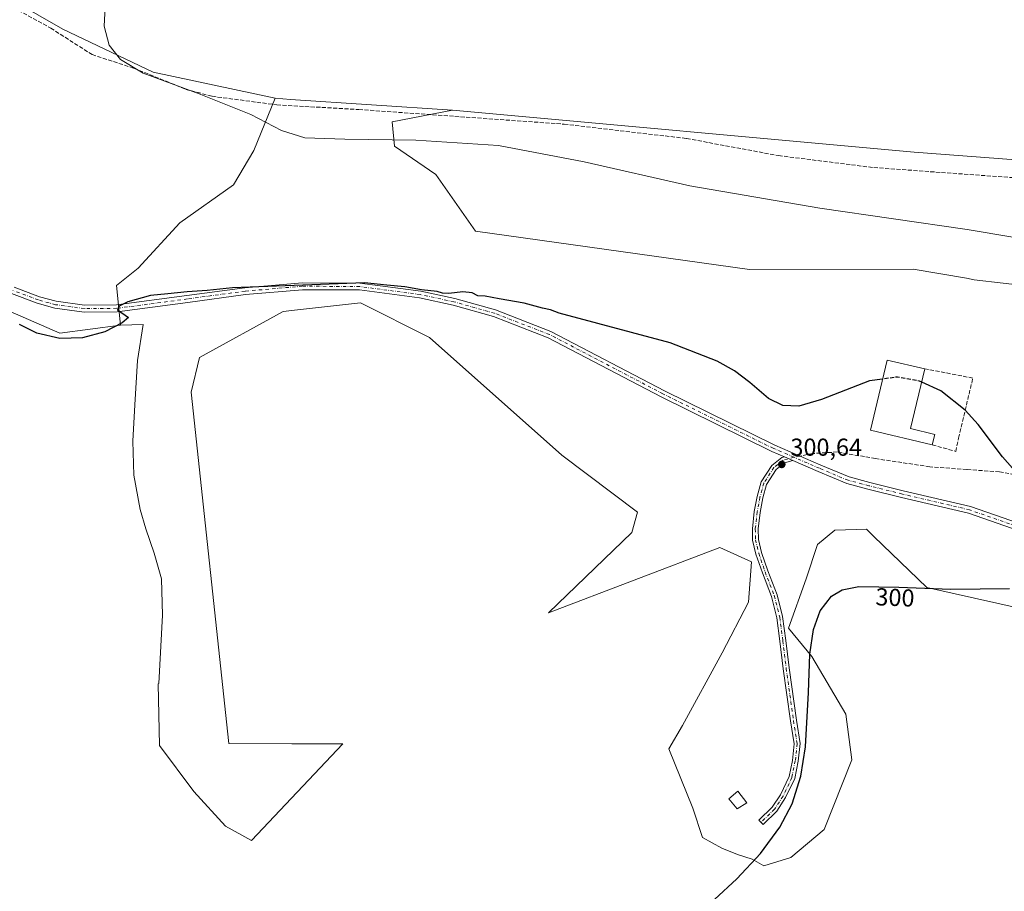
# Model space of a CAD drawing. Units: metres. Extents: x 611892 to 615373, y 4664551 to 4666920.
# Drawn here: x 612272 to 612673, y 4665351 to 4665706 of the extents above; entities that cross this region are included whole.
import ezdxf
from ezdxf.enums import TextEntityAlignment as Align

# ---------------------------------------------------------------- set-up
doc = ezdxf.new("R2010")
doc.units = ezdxf.units.M
doc.header["$MEASUREMENT"] = 0
doc.linetypes.add('DGN Style 3', pattern=[2.307223458686699, 1.648016756204785, -0.6592067024819142])
doc.linetypes.add('DGN Style 4', pattern=[2.6384748266838614, 1.318413404963828, -0.6592067024819142, 0.001648016756204785, -0.6592067024819142])
for name, color, linetype, lineweight in [('Camino Cxs', 7, 'Continuous', 0), ('Camino eje', 30, 'DGN Style 4', 13), ('Corriente artificial lineal', 4, 'DGN Style 3', 13), ('Cultivos herbáceos CxS', 92, 'Continuous', 0), ('Curva de nivel maestra', 30, 'Continuous', 30), ('Curva de nivel maestra oculto', 30, 'DGN Style 3', 30), ('Curva de nivel normal', 30, 'Continuous', 0), ('Edificación industrial Cxs', 135, 'Continuous', 13), ('Edificación ligera Cxs', 1, 'Continuous', 0), ('Muro lineal', 1, 'DGN Style 3', 13), ('Núcleo urbano CxS', 7, 'Continuous', 0), ('Pastizal CxS', 92, 'Continuous', 0), ('Pista no pavimentada Cxs', 111, 'Continuous', 0), ('Pista no pavimentada eje', 91, 'DGN Style 4', 0), ('Punto de cota en terreno', 7, 'Continuous', 0), ('Rótulo de curva de nivel directora', 7, 'Continuous', 0), ('Rótulo de punto de cota en terreno', 7, 'Continuous', 0), ('Senda', 7, 'DGN Style 3', 0), ('Senda no paivmentada conexión', 7, 'DGN Style 3', 0)]:
    doc.layers.add(name, color=color, linetype=linetype, lineweight=lineweight)
doc.styles.add('Style-Arial', font='txt')

# ---------------------------------------------------------------- blocks, each defined once
blk = doc.blocks.new('*U7')
at = {"layer": 'Cultivos herbáceos CxS', "color": 92, "linetype": 'Continuous', "lineweight": 0}
for points in [[(612798.4751000004, 4665639.8541, 290.6429000000062), (612636.4731000002, 4665652.088099999, 291.6670000000013), (612448.3805000001, 4665669.144300001, 293.4953999999998), (612382.4039000003, 4665673.5911, 294.3368000000046), (612376.0667000003, 4665674.018100001, 294.3484999999928), (612326.4537000004, 4665684.608700001, 295.2200000000012), (612289.5667000003, 4665702.156500001, 295.7798999999941), (612218.1438999996, 4665743.159499999, 296.019100000005), (612153.7451, 4665781.820499999, 296.3788000000059), (612104.5683000004, 4665802.9077, 296.8435999999929), (612082.3211000003, 4665809.937100001, 297.1475000000065), (612081.7877000002, 4665810.0825, 297.1391000000003), (612061.2861000003, 4665815.6713, 297.2880000000005), (611985.1382999998, 4665814.623299999, 298.6489000000001), (611951.0389, 4665804.0657, 299.1735000000044), (611937.8970999997, 4665797.314900001, 299.366599999994), (611927.9697000004, 4665789.390900001, 299.4921000000031), (611919.5680999998, 4665772.450099999, 299.8439000000071), (611909.9896, 4665749.8431, 299.9826999999932), (611899.8738000002, 4666387.766600001, 301.5794000000024)], [(612265.0051999995, 4665588.480599999, 300.0460000000021), (612288.3129000004, 4665578.367900001, 299.3061000000016), (612313.1275000004, 4665581.5825, 299.9406000000017), (612322.2805000005, 4665581.8683, 300.2256000000052), (612320.0186999999, 4665567.161699999, 300.2287999999971), (612318.8870999999, 4665549.062899999, 300.271900000007), (612318.1328999996, 4665534.357100001, 300.2786999999953), (612318.5099, 4665520.404899999, 300.2706000000035), (612321.1495000003, 4665506.4539, 300.2963000000018), (612323.4117000002, 4665498.5351, 300.2774000000064), (612326.8053000001, 4665488.7315, 300.2912999999971), (612329.8217000002, 4665478.172900001, 300.2326999999932), (612330.1986999996, 4665463.467499999, 300.2844000000041), (612328.6902999999, 4665435.563899999, 300.3224000000046), (612328.4972999999, 4665435.4979, 300.3243999999977), (612328.9477000004, 4665410.2423, 300.3686000000016), (612342.9971000003, 4665391.4977, 300.7774999999965), (612355.8775000004, 4665377.439300001, 300.676999999996), (612366.4153000005, 4665371.5821, 300.6901000000071), (612366.4653000003, 4665371.568499999, 300.6903000000021), (612403.6753000002, 4665410.922800001, 301.073000000004), (612382.9162999997, 4665411.028700001, 300.889599999995), (612357.1775000002, 4665411.111099999, 300.6442999999999), (612341.8289000001, 4665554.3377, 299.6621000000014), (612345.3409000002, 4665568.395099999, 300.665599999993), (612379.2969000004, 4665587.1393, 299.9818999999989), (612385.1375000002, 4665587.7885, 299.9569999999949), (612410.9108999996, 4665590.652899999, 300.1916000000056), (612439.0122999996, 4665576.594500001, 300.5494999999937), (612492.8727000002, 4665528.5625, 300.790599999993), (612523.7445, 4665505.341499999, 300.7955999999977), (612521.4024999999, 4665497.1415, 300.770199999999), (612487.4464999996, 4665464.338500001, 300.8261000000057), (612557.2986000003, 4665491.034, 300.2936000000045), (612570.1789999995, 4665485.176000001, 300.7421999999933), (612569.0077999998, 4665468.774800001, 300.6609999999928), (612558.1756999996, 4665448.0023, 300.6637999999948), (612542.0767000001, 4665418.400400001, 300.6140000000014), (612536.5244000005, 4665408.8928, 300.6201000000001), (612546.2632999998, 4665384.787699999, 300.6858999999968), (612550.2019999997, 4665372.837099999, 300.5234000000055), (612558.0815000003, 4665368.489900001, 300.440499999997), (612564.4804999996, 4665365.902899999, 300.3800000000047), (612570.4713000003, 4665363.9967, 300.2826999999961), (612575.1611000003, 4665361.2611, 300.3147999999928), (612586.1595000001, 4665364.702500001, 299.9627999999939), (612599.8180999998, 4665376.057499999, 299.8175999999949), (612611.0160999997, 4665404.510299999, 299.7804999999935), (612608.6299000002, 4665423.050100001, 299.9076999999961), (612594.7386999996, 4665446.556500001, 300.0794000000024), (612585.2084999997, 4665458.054500001, 300.2556000000041), (612592.3979000002, 4665478.1873, 300.3895000000048), (612597.0812999997, 4665492.244899999, 300.5096999999951), (612604.1069, 4665498.1033, 300.4771000000038), (612604.2319, 4665498.1063, 300.4758000000002), (612617.0257000001, 4665498.405099999, 300.4673000000039), (612620.0302999998, 4665495.500499999, 300.4232000000048), (612641.5746999999, 4665474.672700001, 300.0647000000026), (612741.0998999998, 4665452.4133, 300.1255999999994)]]:
    blk.add_polyline3d(points, dxfattribs=at)
blk = doc.blocks.new('5PATER')
at = {"layer": 'Núcleo urbano CxS', "linetype": 'Continuous', "lineweight": 0}
h = blk.add_hatch(color=51, dxfattribs=at)
edge = h.paths.add_edge_path()
edge.add_ellipse((0, 0), major_axis=(-0.1095731443231308, -0.1110710700762829), ratio=0.9994222409660322, start_angle=0, end_angle=360)

msp = doc.modelspace()

# ---------------------------------------------------------------- linework, layer by layer
at = {"layer": 'Camino Cxs', "color": 7, "linetype": 'Continuous', "lineweight": 0, "extrusion": (0.01707208590702264, -0.00738466062970183, 0.9998269903689174), "elevation": -23694.6119036911, "flags": 128}
msp.add_lwpolyline([(4525292.857702576, 1289795.527284262), (4525292.857702576, 1289791.715617876)], dxfattribs=at)
at = {"layer": 'Camino Cxs', "color": 7, "linetype": 'Continuous', "lineweight": 0}
msp.add_polyline3d([(612587.0595000006, 4665526.396500001, 300.6303000000044), (612583.5938999997, 4665525.426300001, 300.6895999999979), (612580.2317000004, 4665522.736300001, 300.6404999999941), (612576.3103, 4665516.703500001, 300.6233000000066), (612574.7851, 4665511.212900001, 300.6484000000055), (612573.6394999997, 4665505.276900001, 300.6646999999939), (612572.9124999996, 4665498.525699999, 300.7465999999986), (612573.0135000005, 4665494.281500001, 300.7948000000033), (612574.2414999995, 4665488.960300001, 300.8035999999993), (612576.8596999999, 4665481.4199, 300.5978000000032), (612580.5827000003, 4665471.740499999, 300.4456000000064), (612582.8399, 4665462.8189, 300.3178000000044), (612584.1196999997, 4665453.113100001, 300.1972999999998), (612585.4951, 4665441.8991, 300.1003999999957), (612588.4555000003, 4665420.646700001, 300.0709000000061), (612589.9600999998, 4665411.0821, 300.0666999999958), (612589.1967000002, 4665403.883500001, 300.116599999994), (612587.7805000005, 4665396.9121, 300.1388000000007), (612584.0837000003, 4665389.083500001, 300.2143000000069), (612580.4738999996, 4665383.6141, 300.2547999999952), (612574.8797000004, 4665378.1273, 300.331600000005), (612573.1990999999, 4665379.840700001, 300.3583000000072), (612578.6113, 4665385.1489, 300.289499999999), (612581.9864999996, 4665390.262900001, 300.2448000000004), (612585.4863, 4665397.6743, 300.1882999999943), (612586.8221000005, 4665404.249700001, 300.1457999999984), (612587.5401, 4665411.0211, 300.0884999999981), (612586.0812999997, 4665420.294700001, 300.0942000000068), (612583.1152999997, 4665441.5875, 300.1033000000025), (612581.7389000002, 4665452.8101, 300.2225999999937), (612580.4789000005, 4665462.3661, 300.3671999999933), (612578.2911, 4665471.012700001, 300.4701999999961), (612574.6054999996, 4665480.5953, 300.6367999999929), (612571.9319000002, 4665488.2949, 300.8396000000066), (612570.6199000003, 4665493.9801, 300.7565999999933), (612570.5094999997, 4665498.6261, 300.7042999999976), (612571.2641000003, 4665505.633300001, 300.6296000000002), (612572.4469, 4665511.7623, 300.623900000006), (612574.0966999996, 4665517.7017, 300.5950000000012), (612578.4303000001, 4665524.3687, 300.6239999999962), (612582.4763000002, 4665527.605699999, 300.735400000005), (612583.5617000004, 4665527.909499999, 300.7011999999959)], close=True, dxfattribs=at)
msp.add_polyline3d([(612587.0595000006, 4665526.396500001, 300.6303000000044), (612583.5938999997, 4665525.426300001, 300.6895999999979), (612580.2317000004, 4665522.736300001, 300.6404999999941), (612576.3103, 4665516.703500001, 300.6233000000066), (612574.7851, 4665511.212900001, 300.6484000000055), (612573.6394999997, 4665505.276900001, 300.6646999999939), (612572.9124999996, 4665498.525699999, 300.7465999999986), (612573.0135000005, 4665494.281500001, 300.7948000000033), (612574.2414999995, 4665488.960300001, 300.8035999999993), (612576.8596999999, 4665481.4199, 300.5978000000032), (612580.5827000003, 4665471.740499999, 300.4456000000064), (612582.8399, 4665462.8189, 300.3178000000044), (612584.1196999997, 4665453.113100001, 300.1972999999998), (612585.4951, 4665441.8991, 300.1003999999957), (612588.4555000003, 4665420.646700001, 300.0709000000061), (612589.9600999998, 4665411.0821, 300.0666999999958), (612589.1967000002, 4665403.883500001, 300.116599999994), (612587.7805000005, 4665396.9121, 300.1388000000007), (612584.0837000003, 4665389.083500001, 300.2143000000069), (612580.4738999996, 4665383.6141, 300.2547999999952), (612574.8797000004, 4665378.1273, 300.331600000005), (612573.1990999999, 4665379.840700001, 300.3583000000072), (612578.6113, 4665385.1489, 300.289499999999), (612581.9864999996, 4665390.262900001, 300.2448000000004), (612585.4863, 4665397.6743, 300.1882999999943), (612586.8221000005, 4665404.249700001, 300.1457999999984), (612587.5401, 4665411.0211, 300.0884999999981), (612586.0812999997, 4665420.294700001, 300.0942000000068), (612583.1152999997, 4665441.5875, 300.1033000000025), (612581.7389000002, 4665452.8101, 300.2225999999937), (612580.4789000005, 4665462.3661, 300.3671999999933), (612578.2911, 4665471.012700001, 300.4701999999961), (612574.6054999996, 4665480.5953, 300.6367999999929), (612571.9319000002, 4665488.2949, 300.8396000000066), (612570.6199000003, 4665493.9801, 300.7565999999933), (612570.5094999997, 4665498.6261, 300.7042999999976), (612571.2641000003, 4665505.633300001, 300.6296000000002), (612572.4469, 4665511.7623, 300.623900000006), (612574.0966999996, 4665517.7017, 300.5950000000012), (612578.4303000001, 4665524.3687, 300.6239999999962), (612582.4763000002, 4665527.605699999, 300.735400000005), (612583.5617000004, 4665527.909499999, 300.7011999999959)], dxfattribs=at)
at = {"layer": 'Camino eje', "color": 30, "linetype": 'DGN Style 4', "lineweight": 13}
msp.add_polyline3d([(612587.4512999998, 4665527.7523, 300.622000000003), (612583.0351, 4665526.515900001, 300.7151000000013), (612579.3309000004, 4665523.5525, 300.6337000000058), (612575.2034999998, 4665517.202500001, 300.6091000000015), (612573.6158999996, 4665511.487500001, 300.6358999999939), (612572.4517000001, 4665505.4551, 300.6491999999998), (612571.7109000003, 4665498.5759, 300.7335000000021), (612571.8167000003, 4665494.130899999, 300.7883000000002), (612573.0867, 4665488.627499999, 300.8356000000058), (612575.7326999997, 4665481.0075, 300.617499999993), (612579.4369000001, 4665471.376700001, 300.4573999999994), (612581.6593000004, 4665462.592499999, 300.3410000000004), (612582.9293000001, 4665452.9617, 300.2035999999935), (612584.3051000005, 4665441.7433, 300.101800000004), (612587.2685000002, 4665420.470699999, 300.0822999999946), (612588.7500999998, 4665411.0515, 300.0776000000042), (612588.0093, 4665404.066500001, 300.1261999999988), (612586.6335000005, 4665397.293099999, 300.161300000007), (612583.0351, 4665389.6731, 300.2243000000017), (612579.5427000001, 4665384.3815, 300.2706999999937), (612574.0393000003, 4665378.983899999, 300.3438000000024)], dxfattribs=at)
at = {"layer": 'Corriente artificial lineal', "color": 4, "linetype": 'DGN Style 3', "lineweight": 13}
msp.add_polyline3d([(612251.2701000003, 4665720.9801, 296.3089000000036), (612284.6700999998, 4665702.610099999, 296.4131999999955), (612301.5100999996, 4665691.8201, 296.5151000000042), (612318.5401, 4665686.270099999, 295.648000000001), (612339.7500999998, 4665677.6601, 295.3809999999939), (612350.3901000004, 4665674.840100001, 295.3359000000055), (612376.7401000002, 4665671.340100001, 294.6640999999945), (612410.2401000002, 4665669.440099999, 294.0240999999951), (612493.8000999996, 4665663.470100001, 293.3315000000002), (612543.7500999998, 4665657.640100001, 292.928899999999), (612581.2100999998, 4665650.6601, 292.9621999999945), (612620.0100999996, 4665645.780099999, 292.319399999993), (612745.6601, 4665636.710100001, 290.9713000000047)], dxfattribs=at)
at = {"layer": 'Cultivos herbáceos CxS', "color": 92, "linetype": 'Continuous', "lineweight": 0, "extrusion": (-0.06722405204491429, -0.9977362710289674, 0.001805630048886721), "elevation": -4696278.065750238, "flags": 128}
msp.add_lwpolyline([(297344.7849562632, 8774.10359656231), (297351.1365255843, 8774.091896543248), (297417.2628121536, 8773.250495171635)], dxfattribs=at)
at = {"layer": 'Cultivos herbáceos CxS', "color": 92, "linetype": 'Continuous', "lineweight": 0, "extrusion": (-0.01035124638584936, -0.2187480861352285, 0.9757264609051218), "elevation": -1026659.428713051, "flags": 128}
msp.add_lwpolyline([(391229.2827532655, 4575638.942786099), (391417.9713199523, 4575630.593655514), (391580.3705156024, 4575625.917247379)], dxfattribs=at)
at = {"layer": 'Cultivos herbáceos CxS', "color": 92, "linetype": 'Continuous', "lineweight": 0}
for points in [[(612376.0667000003, 4665674.018100001, 294.3484999999928), (612326.4537000004, 4665684.608700001, 295.2200000000012), (612289.5667000003, 4665702.156500001, 295.7798999999941), (612218.1438999996, 4665743.159499999, 296.019100000005), (612153.7451, 4665781.820499999, 296.3788000000059), (612104.5683000004, 4665802.9077, 296.8435999999929), (612082.3211000003, 4665809.937100001, 297.1475000000065), (612081.7877000002, 4665810.0825, 297.1391000000003), (612061.2861000003, 4665815.6713, 297.2880000000005), (611985.1382999998, 4665814.623299999, 298.6489000000001), (611951.0389, 4665804.0657, 299.1735000000044), (611937.8970999997, 4665797.314900001, 299.366599999994), (611927.9697000004, 4665789.390900001, 299.4921000000031), (611919.5680999998, 4665772.450099999, 299.8439000000071), (611909.9896, 4665749.8431, 299.9826999999932)], [(612313.1275000004, 4665581.5825, 299.9406000000017), (612288.3129000004, 4665578.367900001, 299.3061000000016), (612265.0051999995, 4665588.480599999, 300.0460000000021), (612248.6196999997, 4665599.7137, 300.5200000000041), (612232.9252000004, 4665610.472999999, 300.7859000000026), (612201.7774999999, 4665631.826300001, 301.040599999993), (612180.0023999996, 4665639.749199999, 301.0464999999967), (612130.3530000001, 4665654.086999999, 301.0246000000043), (612128.9634999996, 4665509.475099999, 300.8619999999937), (612109.0778999999, 4665541.1757, 300.8674000000028), (612093.5880000005, 4665586.262900001, 300.8325999999943), (612043.8461999996, 4665677.2797, 300.8506999999955), (611966.5877, 4665701.621400001, 300.8803999999946), (611949.6544000005, 4665697.3881, 300.8968000000023), (611938.0126999998, 4665696.329800001, 300.9235999999946), (611933.7794000005, 4665686.8047, 300.977899999998), (611945.0358999996, 4665666.8531, 301.1517000000022), (611930.4836999997, 4665660.238500001, 301.2845999999991), (611917.2547000004, 4665654.946699999, 301.3766000000033), (611911.5109000001, 4665653.9024, 301.4244000000036)], [(612741.0998999998, 4665452.4133, 300.1255999999994), (612641.5746999999, 4665474.672700001, 300.0647000000026), (612620.0302999998, 4665495.500499999, 300.4232000000048), (612617.0257000001, 4665498.405099999, 300.4673000000039), (612604.2319, 4665498.1063, 300.4758000000002), (612604.1069, 4665498.1033, 300.4771000000038), (612597.0812999997, 4665492.244899999, 300.5096999999951), (612592.3979000002, 4665478.1873, 300.3895000000048), (612585.2084999997, 4665458.054500001, 300.2556000000041), (612594.7386999996, 4665446.556500001, 300.0794000000024), (612608.6299000002, 4665423.050100001, 299.9076999999961), (612611.0160999997, 4665404.510299999, 299.7804999999935), (612599.8180999998, 4665376.057499999, 299.8175999999949), (612586.1595000001, 4665364.702500001, 299.9627999999939), (612575.1611000003, 4665361.2611, 300.3147999999928), (612570.4713000003, 4665363.9967, 300.2826999999961), (612564.4804999996, 4665365.902899999, 300.3800000000047), (612558.0815000003, 4665368.489900001, 300.440499999997), (612550.2019999997, 4665372.837099999, 300.5234000000055), (612546.2632999998, 4665384.787699999, 300.6858999999968), (612536.5244000005, 4665408.8928, 300.6201000000001), (612542.0767000001, 4665418.400400001, 300.6140000000014), (612558.1756999996, 4665448.0023, 300.6637999999948), (612569.0077999998, 4665468.774800001, 300.6609999999928), (612570.1789999995, 4665485.176000001, 300.7421999999933), (612557.2986000003, 4665491.034, 300.2936000000045), (612487.4464999996, 4665464.338500001, 300.8261000000057), (612521.4024999999, 4665497.1415, 300.770199999999), (612523.7445, 4665505.341499999, 300.7955999999977), (612492.8727000002, 4665528.5625, 300.790599999993), (612439.0122999996, 4665576.594500001, 300.5494999999937), (612410.9108999996, 4665590.652899999, 300.1916000000056), (612385.1375000002, 4665587.7885, 299.9569999999949), (612379.2969000004, 4665587.1393, 299.9818999999989), (612345.3409000002, 4665568.395099999, 300.665599999993), (612341.8289000001, 4665554.3377, 299.6621000000014), (612357.1775000002, 4665411.111099999, 300.6442999999999), (612382.9162999997, 4665411.028700001, 300.889599999995), (612403.6753000002, 4665410.922800001, 301.073000000004), (612366.4653000003, 4665371.568499999, 300.6903000000021), (612366.4153000005, 4665371.5821, 300.6901000000071), (612355.8775000004, 4665377.439300001, 300.676999999996), (612342.9971000003, 4665391.4977, 300.7774999999965), (612328.9477000004, 4665410.2423, 300.3686000000016), (612328.4972999999, 4665435.4979, 300.3243999999977), (612328.6902999999, 4665435.563899999, 300.3224000000046), (612330.1986999996, 4665463.467499999, 300.2844000000041), (612329.8217000002, 4665478.172900001, 300.2326999999932), (612326.8053000001, 4665488.7315, 300.2912999999971), (612323.4117000002, 4665498.5351, 300.2774000000064), (612321.1495000003, 4665506.4539, 300.2963000000018), (612318.5099, 4665520.404899999, 300.2706000000035), (612318.1328999996, 4665534.357100001, 300.2786999999953), (612318.8870999999, 4665549.062899999, 300.271900000007), (612320.0186999999, 4665567.161699999, 300.2287999999971), (612322.2805000005, 4665581.8683, 300.2256000000052), (612313.1275000004, 4665581.5825, 299.9406000000017)]]:
    msp.add_polyline3d(points, dxfattribs=at)
at = {"layer": 'Curva de nivel maestra', "color": 30, "linetype": 'Continuous', "lineweight": 30, "flags": 128}
for points, elevation in [([(612623.5783000002, 4665559.635500001), (612618.25, 4665558.940099999), (612598.7300000006, 4665551.2601), (612589.4000000004, 4665548.530099999), (612582.9199999999, 4665548.8201), (612577.1299999999, 4665551.640100001), (612569.4600000001, 4665558.2501), (612563.2999999998, 4665562.9301), (612556.2400000002, 4665566.940099999), (612537.0899999999, 4665574.340100001), (612491.8399999999, 4665586.4801), (612488.2999999998, 4665587.850099999), (612485.04, 4665588.540100001), (612477.5800000001, 4665590.520099999), (612467.3399999999, 4665592.280099999), (612461.7100000001, 4665593.4001), (612458.6100000005, 4665593.590100001), (612456.3700000001, 4665594.7401), (612452.5899999999, 4665595.200099999), (612446.8600000005, 4665594.470100001), (612444.3099999996, 4665594.5801), (612442.0599999996, 4665595.3201), (612435.7300000006, 4665596.0001), (612428.8700000001, 4665597.140100001), (612421.5800000001, 4665597.850099999), (612412.5199999996, 4665598.790100001), (612358.6600000003, 4665596.7301), (612348.4600000001, 4665595.7601), (612340.3099999996, 4665595.210100001), (612332.3799999999, 4665594.360099999), (612325.3200000003, 4665593.670100001), (612316.0800000001, 4665591.040100001), (612312.5999999996, 4665589.280099999), (612311.9000000004, 4665587.7601), (612316.4100000003, 4665584.6601), (612313.7800000003, 4665582.4801), (612306.7300000006, 4665578.920100001), (612297.5999999996, 4665576.360099999), (612288.3099999996, 4665576.170100001), (612278.9400000004, 4665578.370100001), (612271.9500000002, 4665581.790100001)], 300.0000000000001), ([(612682.5599999996, 4665516.3301), (612672.3899999997, 4665527.970100001), (612662.5300000003, 4665541.120100001), (612657.2400000002, 4665546.920100001), (612647.2699999996, 4665554.770099999), (612639.5142000001, 4665558.3805)], 300), ([(612545.9600000001, 4665339.090100001), (612564.2000000002, 4665356.0101), (612573.7699999996, 4665366.2601), (612581.7300000006, 4665377.0001), (612586.6699999999, 4665386.5601), (612590.2599999999, 4665397.870100001), (612592.2100000001, 4665409.720100001), (612593.3300000001, 4665431.850099999), (612593.9600000001, 4665447.530099999), (612595.4900000002, 4665457.590100001), (612598.1699999999, 4665465.140100001), (612602.7199999997, 4665471.1601), (612607.0999999996, 4665473.7301), (612613.8300000001, 4665475.050100001), (612630.2300000006, 4665474.8101), (612651.3099999996, 4665473.950099999), (612675.2199999997, 4665474.270099999)], 300)]:
    msp.add_lwpolyline(points, dxfattribs=dict(at, elevation=elevation))
at = {"layer": 'Curva de nivel maestra oculto', "color": 30, "linetype": 'DGN Style 3', "lineweight": 30, "elevation": 300, "flags": 128}
msp.add_lwpolyline([(612639.5142000001, 4665558.3805), (612638.5700000003, 4665558.8201), (612629.5899999999, 4665560.420100001), (612623.5783000002, 4665559.635500001)], dxfattribs=at)
at = {"layer": 'Curva de nivel normal', "color": 30, "linetype": 'Continuous', "lineweight": 0, "elevation": 295, "flags": 128}
msp.add_lwpolyline([(612694.4900000002, 4665614.460100001), (612658.0800000001, 4665620.620100001), (612598.0599999996, 4665629.270099999), (612545.0800000001, 4665638.380100001), (612501.9900000002, 4665648.140100001), (612467.1399999997, 4665654.7601), (612433.3799999999, 4665657.0001), (612404.5099999999, 4665657.350099999), (612388.1399999997, 4665657.970100001), (612378.6200000001, 4665660.8301), (612366.2199999997, 4665667.350099999), (612345.1100000005, 4665675.790100001), (612322.2999999998, 4665684.270099999), (612313.1399999997, 4665689.840100001), (612308.5199999996, 4665695.6801), (612306.4299999997, 4665703.460100001), (612307.1600000003, 4665716.440099999)], dxfattribs=at)
at = {"layer": 'Edificación industrial Cxs', "color": 135, "linetype": 'Continuous', "lineweight": 13, "elevation": 303.7624999999971, "flags": 128}
msp.add_lwpolyline([(612644.8300999999, 4665537.090100001), (612643.8101000005, 4665532.780099999), (612618.6101000002, 4665538.770099999), (612625.4200999998, 4665567.370100001), (612640.8101000005, 4665563.8201), (612635.0000999998, 4665539.4301)], close=True, dxfattribs=at)
at = {"layer": 'Edificación industrial Cxs', "color": 135, "linetype": 'Continuous', "lineweight": 13, "extrusion": (0.1858134167199451, 0.04782308377890276, 0.9814205657233479), "elevation": 337254.404374847, "flags": 128}
msp.add_lwpolyline([(4365616.313474229, -1723504.651218011), (4365594.141370201, -1723492.723802728), (4365589.425106501, -1723501.829499578)], dxfattribs=at)
at = {"layer": 'Edificación industrial Cxs', "color": 135, "linetype": 'Continuous', "lineweight": 13, "extrusion": (0.0008163484498346344, 0.00344947237358327, 0.9999937173380402), "elevation": 16895.78646011871, "flags": 128}
msp.add_lwpolyline([(612644.3794054146, 4665506.56573787), (612643.3593929382, 4665502.255712227)], dxfattribs=at)
at = {"layer": 'Edificación industrial Cxs', "color": 135, "linetype": 'Continuous', "lineweight": 13}
msp.add_polyline3d([(612643.8101000005, 4665532.780099999, 302.0310999999929), (612618.6101000002, 4665538.770099999, 301.4667000000045), (612625.4200999998, 4665567.370100001, 301.0339999999997), (612640.8101000005, 4665563.8201, 301.474000000002)], dxfattribs=at)
at = {"layer": 'Edificación ligera Cxs', "color": 1, "linetype": 'Continuous', "lineweight": 0}
msp.add_polyline3d([(612568.2901, 4665387.0101, 300.7707999999984), (612564.3400999998, 4665384.550100001, 300.7451000000001), (612560.9200999998, 4665388.550100001, 300.8292999999976), (612564.6401000004, 4665391.7301, 300.7041999999929), (612568.2901, 4665387.0101, 300.7707999999984)], dxfattribs=at)
msp.add_3dface([(612568.2901, 4665387.0101, 300.8292999999976), (612564.3400999998, 4665384.550100001, 300.8292999999976), (612560.9200999998, 4665388.550100001, 300.8292999999976), (612564.6401000004, 4665391.7301, 300.8292999999976)], dxfattribs=at)
at = {"layer": 'Muro lineal', "color": 1, "linetype": 'DGN Style 3', "lineweight": 13}
msp.add_polyline3d([(612643.8101000005, 4665532.780099999, 302.0310999999929), (612653.3800999997, 4665530.1601, 300.4204000000027), (612654.4801000003, 4665535.5701, 300.4121000000014), (612660.3501000004, 4665560.0101, 299.9495000000024), (612640.8101000005, 4665563.8201, 301.474000000002)], dxfattribs=at)
at = {"layer": 'Pastizal CxS', "color": 92, "linetype": 'Continuous', "lineweight": 0, "extrusion": (-0.06722405204491429, -0.9977362710289674, 0.001805630048886721), "elevation": -4696278.065750238, "flags": 128}
msp.add_lwpolyline([(297344.7849562632, 8774.10359656231), (297351.1365255843, 8774.091896543248), (297417.2628121536, 8773.250495171635)], dxfattribs=at)
at = {"layer": 'Pastizal CxS', "color": 92, "linetype": 'Continuous', "lineweight": 0, "extrusion": (-0.01035124638584936, -0.2187480861352285, 0.9757264609051218), "elevation": -1026659.428713051, "flags": 128}
msp.add_lwpolyline([(391229.2827532655, 4575638.942786099), (391417.9713199523, 4575630.593655514), (391580.3705156024, 4575625.917247379)], dxfattribs=at)
at = {"layer": 'Pastizal CxS', "color": 92, "linetype": 'Continuous', "lineweight": 0}
for points in [[(612376.0667000003, 4665674.018100001, 294.3484999999928), (612326.4537000004, 4665684.608700001, 295.2200000000012), (612289.5667000003, 4665702.156500001, 295.7798999999941), (612218.1438999996, 4665743.159499999, 296.019100000005), (612153.7451, 4665781.820499999, 296.3788000000059), (612104.5683000004, 4665802.9077, 296.8435999999929), (612082.3211000003, 4665809.937100001, 297.1475000000065), (612081.7877000002, 4665810.0825, 297.1391000000003), (612061.2861000003, 4665815.6713, 297.2880000000005), (611985.1382999998, 4665814.623299999, 298.6489000000001), (611951.0389, 4665804.0657, 299.1735000000044), (611937.8970999997, 4665797.314900001, 299.366599999994), (611927.9697000004, 4665789.390900001, 299.4921000000031), (611919.5680999998, 4665772.450099999, 299.8439000000071), (611909.9896, 4665749.8431, 299.9826999999932)], [(612218.1438999996, 4665743.159499999, 296.019100000005), (612289.5667000003, 4665702.156500001, 295.7798999999941), (612326.4537000004, 4665684.608700001, 295.2200000000012), (612376.0667000003, 4665674.018100001, 294.3484999999928), (612367.3695, 4665652.758500001, 296.4829000000027), (612359.1555000005, 4665638.7467, 296.8255000000063), (612337.3283000002, 4665623.3147, 297.3453000000009), (612320.3302999996, 4665604.7589, 298.7998999999982), (612311.4140999997, 4665597.753500001, 298.7908000000025), (612313.1275000004, 4665581.5825, 299.9406000000017), (612288.3129000004, 4665578.367900001, 299.3061000000016), (612265.0051999995, 4665588.480599999, 300.0460000000021)], [(612313.1275000004, 4665581.5825, 299.9406000000017), (612288.3129000004, 4665578.367900001, 299.3061000000016), (612265.0051999995, 4665588.480599999, 300.0460000000021), (612248.6196999997, 4665599.7137, 300.5200000000041), (612232.9252000004, 4665610.472999999, 300.7859000000026), (612201.7774999999, 4665631.826300001, 301.040599999993), (612180.0023999996, 4665639.749199999, 301.0464999999967), (612130.3530000001, 4665654.086999999, 301.0246000000043), (612128.9634999996, 4665509.475099999, 300.8619999999937), (612109.0778999999, 4665541.1757, 300.8674000000028), (612093.5880000005, 4665586.262900001, 300.8325999999943), (612043.8461999996, 4665677.2797, 300.8506999999955), (611966.5877, 4665701.621400001, 300.8803999999946), (611949.6544000005, 4665697.3881, 300.8968000000023), (611938.0126999998, 4665696.329800001, 300.9235999999946), (611933.7794000005, 4665686.8047, 300.977899999998), (611945.0358999996, 4665666.8531, 301.1517000000022), (611930.4836999997, 4665660.238500001, 301.2845999999991), (611917.2547000004, 4665654.946699999, 301.3766000000033), (611911.5109000001, 4665653.9024, 301.4244000000036)], [(612741.0998999998, 4665452.4133, 300.1255999999994), (612641.5746999999, 4665474.672700001, 300.0647000000026), (612620.0302999998, 4665495.500499999, 300.4232000000048), (612617.0257000001, 4665498.405099999, 300.4673000000039), (612604.2319, 4665498.1063, 300.4758000000002), (612604.1069, 4665498.1033, 300.4771000000038), (612597.0812999997, 4665492.244899999, 300.5096999999951), (612592.3979000002, 4665478.1873, 300.3895000000048), (612585.2084999997, 4665458.054500001, 300.2556000000041), (612594.7386999996, 4665446.556500001, 300.0794000000024), (612608.6299000002, 4665423.050100001, 299.9076999999961), (612611.0160999997, 4665404.510299999, 299.7804999999935), (612599.8180999998, 4665376.057499999, 299.8175999999949), (612586.1595000001, 4665364.702500001, 299.9627999999939), (612575.1611000003, 4665361.2611, 300.3147999999928), (612570.4713000003, 4665363.9967, 300.2826999999961), (612564.4804999996, 4665365.902899999, 300.3800000000047), (612558.0815000003, 4665368.489900001, 300.440499999997), (612550.2019999997, 4665372.837099999, 300.5234000000055), (612546.2632999998, 4665384.787699999, 300.6858999999968), (612536.5244000005, 4665408.8928, 300.6201000000001), (612542.0767000001, 4665418.400400001, 300.6140000000014), (612558.1756999996, 4665448.0023, 300.6637999999948), (612569.0077999998, 4665468.774800001, 300.6609999999928), (612570.1789999995, 4665485.176000001, 300.7421999999933), (612557.2986000003, 4665491.034, 300.2936000000045), (612487.4464999996, 4665464.338500001, 300.8261000000057), (612521.4024999999, 4665497.1415, 300.770199999999), (612523.7445, 4665505.341499999, 300.7955999999977), (612492.8727000002, 4665528.5625, 300.790599999993), (612439.0122999996, 4665576.594500001, 300.5494999999937), (612410.9108999996, 4665590.652899999, 300.1916000000056), (612385.1375000002, 4665587.7885, 299.9569999999949), (612379.2969000004, 4665587.1393, 299.9818999999989), (612345.3409000002, 4665568.395099999, 300.665599999993), (612341.8289000001, 4665554.3377, 299.6621000000014), (612357.1775000002, 4665411.111099999, 300.6442999999999), (612382.9162999997, 4665411.028700001, 300.889599999995), (612403.6753000002, 4665410.922800001, 301.073000000004), (612366.4653000003, 4665371.568499999, 300.6903000000021), (612366.4153000005, 4665371.5821, 300.6901000000071), (612355.8775000004, 4665377.439300001, 300.676999999996), (612342.9971000003, 4665391.4977, 300.7774999999965), (612328.9477000004, 4665410.2423, 300.3686000000016), (612328.4972999999, 4665435.4979, 300.3243999999977), (612328.6902999999, 4665435.563899999, 300.3224000000046), (612330.1986999996, 4665463.467499999, 300.2844000000041), (612329.8217000002, 4665478.172900001, 300.2326999999932), (612326.8053000001, 4665488.7315, 300.2912999999971), (612323.4117000002, 4665498.5351, 300.2774000000064), (612321.1495000003, 4665506.4539, 300.2963000000018), (612318.5099, 4665520.404899999, 300.2706000000035), (612318.1328999996, 4665534.357100001, 300.2786999999953), (612318.8870999999, 4665549.062899999, 300.271900000007), (612320.0186999999, 4665567.161699999, 300.2287999999971), (612322.2805000005, 4665581.8683, 300.2256000000052), (612313.1275000004, 4665581.5825, 299.9406000000017), (612311.4140999997, 4665597.753500001, 298.7908000000025), (612320.3302999996, 4665604.7589, 298.7998999999982), (612337.3283000002, 4665623.3147, 297.3453000000009), (612359.1555000005, 4665638.7467, 296.8255000000063), (612367.3695, 4665652.758500001, 296.4829000000027), (612376.0667000003, 4665674.018100001, 294.3484999999928), (612382.4039000003, 4665673.5911, 294.3368000000046), (612448.3805000001, 4665669.144300001, 293.4953999999998), (612423.7918999996, 4665664.458500001, 294.042300000001), (612424.7267000005, 4665654.553500001, 294.8390000000072), (612441.6074999999, 4665642.9965, 296.1420000000071), (612457.7465000004, 4665619.940500001, 298.007500000007), (612569.2867000002, 4665604.311699999, 298.4545999999973), (612636.0258999999, 4665604.431500001, 298.2593999999954), (612657.6945000002, 4665600.6709, 297.8733999999968), (612660.9484999999, 4665600.1063, 297.8926999999967), (612708.1567000002, 4665594.551700001, 297.9349999999977)], [(612376.0667000003, 4665674.018100001, 294.3484999999928), (612367.3695, 4665652.758500001, 296.4829000000027), (612359.1555000005, 4665638.7467, 296.8255000000063), (612337.3283000002, 4665623.3147, 297.3453000000009), (612320.3302999996, 4665604.7589, 298.7998999999982), (612311.4140999997, 4665597.753500001, 298.7908000000025), (612313.1275000004, 4665581.5825, 299.9406000000017)], [(612448.3805000001, 4665669.144300001, 293.4953999999998), (612423.7918999996, 4665664.458500001, 294.042300000001), (612424.7267000005, 4665654.553500001, 294.8390000000072), (612441.6074999999, 4665642.9965, 296.1420000000071), (612457.7465000004, 4665619.940500001, 298.007500000007), (612569.2867000002, 4665604.311699999, 298.4545999999973), (612636.0258999999, 4665604.431500001, 298.2593999999954), (612657.6945000002, 4665600.6709, 297.8733999999968), (612660.9484999999, 4665600.1063, 297.8926999999967), (612708.1567000002, 4665594.551700001, 297.9349999999977), (612741.1007000003, 4665580.1077, 297.0899000000064), (612750.4675000003, 4665537.9329, 297.9039000000048), (612757.3041000003, 4665535.555500001, 297.5129000000015)], [(612741.0998999998, 4665452.4133, 300.1255999999994), (612641.5746999999, 4665474.672700001, 300.0647000000026), (612620.0302999998, 4665495.500499999, 300.4232000000048), (612617.0257000001, 4665498.405099999, 300.4673000000039), (612604.2319, 4665498.1063, 300.4758000000002), (612604.1069, 4665498.1033, 300.4771000000038), (612597.0812999997, 4665492.244899999, 300.5096999999951), (612592.3979000002, 4665478.1873, 300.3895000000048), (612585.2084999997, 4665458.054500001, 300.2556000000041), (612594.7386999996, 4665446.556500001, 300.0794000000024), (612608.6299000002, 4665423.050100001, 299.9076999999961), (612611.0160999997, 4665404.510299999, 299.7804999999935), (612599.8180999998, 4665376.057499999, 299.8175999999949), (612586.1595000001, 4665364.702500001, 299.9627999999939), (612575.1611000003, 4665361.2611, 300.3147999999928), (612570.4713000003, 4665363.9967, 300.2826999999961), (612564.4804999996, 4665365.902899999, 300.3800000000047), (612558.0815000003, 4665368.489900001, 300.440499999997), (612550.2019999997, 4665372.837099999, 300.5234000000055), (612546.2632999998, 4665384.787699999, 300.6858999999968), (612536.5244000005, 4665408.8928, 300.6201000000001), (612542.0767000001, 4665418.400400001, 300.6140000000014), (612558.1756999996, 4665448.0023, 300.6637999999948), (612569.0077999998, 4665468.774800001, 300.6609999999928), (612570.1789999995, 4665485.176000001, 300.7421999999933), (612557.2986000003, 4665491.034, 300.2936000000045), (612487.4464999996, 4665464.338500001, 300.8261000000057), (612521.4024999999, 4665497.1415, 300.770199999999), (612523.7445, 4665505.341499999, 300.7955999999977), (612492.8727000002, 4665528.5625, 300.790599999993), (612439.0122999996, 4665576.594500001, 300.5494999999937), (612410.9108999996, 4665590.652899999, 300.1916000000056), (612385.1375000002, 4665587.7885, 299.9569999999949), (612379.2969000004, 4665587.1393, 299.9818999999989), (612345.3409000002, 4665568.395099999, 300.665599999993), (612341.8289000001, 4665554.3377, 299.6621000000014), (612357.1775000002, 4665411.111099999, 300.6442999999999), (612382.9162999997, 4665411.028700001, 300.889599999995), (612403.6753000002, 4665410.922800001, 301.073000000004), (612366.4653000003, 4665371.568499999, 300.6903000000021), (612366.4153000005, 4665371.5821, 300.6901000000071), (612355.8775000004, 4665377.439300001, 300.676999999996), (612342.9971000003, 4665391.4977, 300.7774999999965), (612328.9477000004, 4665410.2423, 300.3686000000016), (612328.4972999999, 4665435.4979, 300.3243999999977), (612328.6902999999, 4665435.563899999, 300.3224000000046), (612330.1986999996, 4665463.467499999, 300.2844000000041), (612329.8217000002, 4665478.172900001, 300.2326999999932), (612326.8053000001, 4665488.7315, 300.2912999999971), (612323.4117000002, 4665498.5351, 300.2774000000064), (612321.1495000003, 4665506.4539, 300.2963000000018), (612318.5099, 4665520.404899999, 300.2706000000035), (612318.1328999996, 4665534.357100001, 300.2786999999953), (612318.8870999999, 4665549.062899999, 300.271900000007), (612320.0186999999, 4665567.161699999, 300.2287999999971), (612322.2805000005, 4665581.8683, 300.2256000000052), (612313.1275000004, 4665581.5825, 299.9406000000017)]]:
    msp.add_polyline3d(points, dxfattribs=at)
msp.add_polyline3d([(612798.4751000004, 4665639.8541, 290.6429000000062), (612793.0343000004, 4665625.0789, 292.1509999999981), (612778.5698999995, 4665592.9933, 294.1931999999942), (612761.0053000003, 4665534.4187, 297.5240000000049), (612757.3041000003, 4665535.555500001, 297.5129000000015), (612750.4675000003, 4665537.9329, 297.9039000000048), (612741.1007000003, 4665580.1077, 297.0899000000064), (612708.1567000002, 4665594.551700001, 297.9349999999977), (612660.9484999999, 4665600.1063, 297.8926999999967), (612657.6945000002, 4665600.6709, 297.8733999999968), (612636.0258999999, 4665604.431500001, 298.2593999999954), (612569.2867000002, 4665604.311699999, 298.4545999999973), (612457.7465000004, 4665619.940500001, 298.007500000007), (612441.6074999999, 4665642.9965, 296.1420000000071), (612424.7267000005, 4665654.553500001, 294.8390000000072), (612423.7918999996, 4665664.458500001, 294.042300000001), (612448.3805000001, 4665669.144300001, 293.4953999999998), (612636.4731000002, 4665652.088099999, 291.6670000000013)], close=True, dxfattribs=at)
at = {"layer": 'Pista no pavimentada Cxs', "color": 111, "linetype": 'Continuous', "lineweight": 0, "extrusion": (0.01707208590702264, -0.00738466062970183, 0.9998269903689174), "elevation": -23694.6119036911, "flags": 128}
msp.add_lwpolyline([(4525292.857702576, 1289795.527284262), (4525292.857702576, 1289791.715617876)], dxfattribs=at)
at = {"layer": 'Pista no pavimentada Cxs', "color": 111, "linetype": 'Continuous', "lineweight": 0}
for points in [[(612269.7720999997, 4665597.0437, 299.5918999999994), (612280.0521, 4665593.162500001, 299.4171999999962), (612286.8837000001, 4665591.2993, 299.3649000000005), (612298.4407000003, 4665589.737700001, 299.4940000000061), (612311.4835000001, 4665589.8419, 299.7204999999958), (612340.1825000001, 4665593.6403, 300.1166999999987), (612363.7090999996, 4665596.819499999, 299.9891000000061), (612387.0893000001, 4665598.8389, 299.8796000000002), (612410.6316999998, 4665598.7323, 300.030899999998), (612435.4351000005, 4665595.4323, 300.0448000000033), (612449.2911, 4665592.447899999, 300.2191000000021), (612465.9068999998, 4665587.761299999, 300.3885000000009), (612488.4787, 4665579.0307, 300.6238000000012), (612534.6781000001, 4665554.8715, 300.9980999999971), (612579.6111000003, 4665532.6691, 300.6199999999953), (612598.4090999998, 4665524.537500001, 300.6358000000037), (612609.9527000004, 4665519.710100001, 300.4755000000005), (612618.3157000003, 4665517.514900001, 300.5231000000058), (612631.9511000002, 4665514.1325, 300.5322000000015), (612659.4243000001, 4665507.661900001, 300.426999999996), (612688.7229000004, 4665497.471100001, 300.1757999999973)], [(612269.7720999997, 4665597.0437, 299.5918999999994), (612280.0521, 4665593.162500001, 299.4171999999962), (612286.8837000001, 4665591.2993, 299.3649000000005), (612298.4407000003, 4665589.737700001, 299.4940000000061), (612311.4835000001, 4665589.8419, 299.7204999999958), (612340.1825000001, 4665593.6403, 300.1166999999987), (612363.7090999996, 4665596.819499999, 299.9891000000061), (612387.0893000001, 4665598.8389, 299.8796000000002), (612410.6316999998, 4665598.7323, 300.030899999998), (612435.4351000005, 4665595.4323, 300.0448000000033), (612449.2911, 4665592.447899999, 300.2191000000021), (612465.9068999998, 4665587.761299999, 300.3885000000009), (612488.4787, 4665579.0307, 300.6238000000012), (612534.6781000001, 4665554.8715, 300.9980999999971), (612579.6111000003, 4665532.6691, 300.6199999999953), (612598.4090999998, 4665524.537500001, 300.6358000000037), (612609.9527000004, 4665519.710100001, 300.4755000000005), (612618.3157000003, 4665517.514900001, 300.5231000000058), (612631.9511000002, 4665514.1325, 300.5322000000015), (612659.4243000001, 4665507.661900001, 300.426999999996), (612688.7229000004, 4665497.471100001, 300.1757999999973)], [(612687.7631000001, 4665494.840500001, 300.1998000000021), (612658.6413000004, 4665504.969699999, 300.4296000000031), (612631.2931000004, 4665511.410900001, 300.5387999999948), (612617.6231000006, 4665514.801899999, 300.5026999999973), (612609.0526999999, 4665517.0515, 300.5044999999955), (612597.3130999999, 4665521.960899999, 300.5592999999935), (612587.0595000006, 4665526.396500001, 300.6303000000044), (612583.5617000004, 4665527.909499999, 300.7011999999959), (612578.4342999998, 4665530.127499999, 300.6536999999953), (612533.4089000003, 4665552.375499999, 301.1068999999989), (612487.3213000001, 4665576.476299999, 300.7786000000052), (612465.0198999997, 4665585.102299999, 300.4317000000011), (612448.6157000001, 4665589.7291, 300.2060999999958), (612434.9549000004, 4665592.671499999, 300.1815999999963), (612410.4398999996, 4665595.9331, 300.0856000000058), (612387.2037000004, 4665596.0383, 299.9438999999985), (612364.0173000004, 4665594.035700001, 300.0742000000027), (612340.5537, 4665590.8651, 300.2033999999985), (612311.6791000003, 4665587.043299999, 299.9621999999945), (612298.2635000005, 4665586.936100001, 299.6545999999944), (612286.3255000003, 4665588.5493, 299.4244999999937), (612279.1873000005, 4665590.496099999, 299.3938999999955), (612268.7237, 4665594.446699999, 299.6021999999939)], [(612583.5617000004, 4665527.909499999, 300.7011999999959), (612578.4342999998, 4665530.127499999, 300.6536999999953), (612533.4089000003, 4665552.375499999, 301.1068999999989), (612487.3213000001, 4665576.476299999, 300.7786000000052), (612465.0198999997, 4665585.102299999, 300.4317000000011), (612448.6157000001, 4665589.7291, 300.2060999999958), (612434.9549000004, 4665592.671499999, 300.1815999999963), (612410.4398999996, 4665595.9331, 300.0856000000058), (612387.2037000004, 4665596.0383, 299.9438999999985), (612364.0173000004, 4665594.035700001, 300.0742000000027), (612340.5537, 4665590.8651, 300.2033999999985), (612311.6791000003, 4665587.043299999, 299.9621999999945), (612298.2635000005, 4665586.936100001, 299.6545999999944), (612286.3255000003, 4665588.5493, 299.4244999999937), (612279.1873000005, 4665590.496099999, 299.3938999999955), (612268.7237, 4665594.446699999, 299.6021999999939)], [(612754.7324999999, 4665465.845899999, 300.3322000000044), (612749.8369000005, 4665468.0549, 300.2308000000049), (612742.2169000005, 4665471.5869, 300.0647999999928), (612736.3819000004, 4665474.157500001, 299.9948000000004), (612726.9194999998, 4665478.282099999, 299.9734000000026), (612712.0258999999, 4665485.5703, 300.023000000001), (612687.7631000001, 4665494.840500001, 300.1998000000021), (612658.6413000004, 4665504.969699999, 300.4296000000031), (612631.2931000004, 4665511.410900001, 300.5387999999948), (612617.6231000006, 4665514.801899999, 300.5026999999973), (612609.0526999999, 4665517.0515, 300.5044999999955), (612597.3130999999, 4665521.960899999, 300.5592999999935), (612587.0595000006, 4665526.396500001, 300.6303000000044)]]:
    msp.add_polyline3d(points, dxfattribs=at)
at = {"layer": 'Pista no pavimentada eje', "color": 91, "linetype": 'DGN Style 4', "lineweight": 0}
for points in [[(612587.4512999998, 4665527.7523, 300.622000000003), (612579.0226999996, 4665531.3983, 300.6493999999948), (612534.0434999998, 4665553.623500001, 301.0632999999943), (612487.9001000002, 4665577.753500001, 300.7338000000018), (612465.4633, 4665586.4319, 300.4201999999932), (612448.9533000002, 4665591.088500001, 300.2149999999965), (612435.1948999995, 4665594.051899999, 300.1135999999969), (612410.5356999999, 4665597.332699999, 300.0736000000034), (612387.1464999998, 4665597.4385, 299.949099999998), (612363.8630999997, 4665595.4277, 300.0320999999968), (612340.3680999996, 4665592.252699999, 300.1836000000039), (612311.5812999997, 4665588.442700001, 299.866599999994), (612298.3520999998, 4665588.3369, 299.6229000000022), (612286.6047, 4665589.9243, 299.3984000000055), (612279.6196999997, 4665591.829299999, 299.4588999999978), (612269.2478999998, 4665595.745100001, 299.6055000000051)], [(612750.1807000004, 4665475.2457, 300.0571999999956), (612746.0016999999, 4665474.473099999, 300.0598000000027), (612741.9534999998, 4665474.5525, 299.9955999999947), (612736.7940999996, 4665475.505100001, 299.9529000000039), (612727.5072999997, 4665479.553099999, 299.934699999998), (612712.5846999995, 4665486.855699999, 300.0108999999939), (612688.2429000001, 4665496.155900001, 300.1901000000071), (612659.0329, 4665506.3159, 300.4311000000016), (612631.6221000003, 4665512.771700001, 300.5590999999986), (612617.9694999997, 4665516.158299999, 300.5141000000003), (612609.5027000001, 4665518.380899999, 300.5007999999943), (612597.8611000003, 4665523.249299999, 300.5868000000046), (612587.4512999998, 4665527.7523, 300.622000000003)]]:
    msp.add_polyline3d(points, dxfattribs=at)
at = {"layer": 'Senda', "color": 7, "linetype": 'DGN Style 3', "lineweight": 0}
msp.add_polyline3d([(612746.1268999996, 4665488.504100001, 299.6101000000053), (612742.3047000002, 4665492.916300001, 299.6416000000027), (612735.9545, 4665499.2663, 299.6413999999932), (612727.8583000004, 4665506.886299999, 299.735400000005), (612719.9209000003, 4665511.013900001, 299.7339999999967), (612708.9671, 4665513.871300001, 299.7546000000002), (612695.4732999997, 4665517.2051, 299.8614999999991), (612671.1845000006, 4665521.808900001, 300.0920000000042), (612657.8494999995, 4665522.761299999, 300.1983000000037), (612642.7681, 4665523.8727, 300.3102999999974), (612620.7018999998, 4665527.206300001, 300.3337999999931), (612605.1442999998, 4665529.905099999, 301.3549000000057), (612595.1431, 4665529.270099999, 300.7258000000002), (612589.8728, 4665528.2301, 300.5685999999987)], dxfattribs=at)
at = {"layer": 'Senda no paivmentada conexión', "color": 7, "linetype": 'DGN Style 3', "lineweight": 0, "extrusion": (0.02122107682084029, 0.004187251911707138, 0.9997660390411308), "elevation": 32836.05702964956, "flags": 128}
msp.add_lwpolyline([(4458687.255612691, -1503811.776272004), (4458687.255612692, -1503809.307505784)], dxfattribs=at)

# ---------------------------------------------------------------- block references
at = {"layer": 'Cultivos herbáceos CxS', "color": 92, "linetype": 'Continuous', "lineweight": 0}
msp.add_blockref('*U7', (0, 0), dxfattribs=at)
at = {"layer": 'Punto de cota en terreno', "color": 7, "linetype": 'Continuous', "lineweight": 0, "xscale": 10, "yscale": 10, "zscale": 10}
msp.add_blockref('5PATER', (612582.5099999999, 4665524.83, 300.6399999999995), dxfattribs=at)

# ---------------------------------------------------------------- texts
at = {"layer": 'Rótulo de curva de nivel directora', "color": 7, "linetype": 'Continuous', "lineweight": 0, "style": 'Style-Arial'}
msp.add_text('300', height=7.000000000000002, rotation=357.6784915846238, dxfattribs=at).set_placement((612628.6320008746, 4665470.642762128), align=Align.MIDDLE_CENTER)
at = {"layer": 'Rótulo de punto de cota en terreno', "color": 7, "linetype": 'Continuous', "lineweight": 0, "style": 'Style-Arial'}
msp.add_text('300,64', height=7.000000000000002, dxfattribs=at).set_placement((612586.0378000002, 4665528.357799999))

doc.saveas('drawing.dxf')
